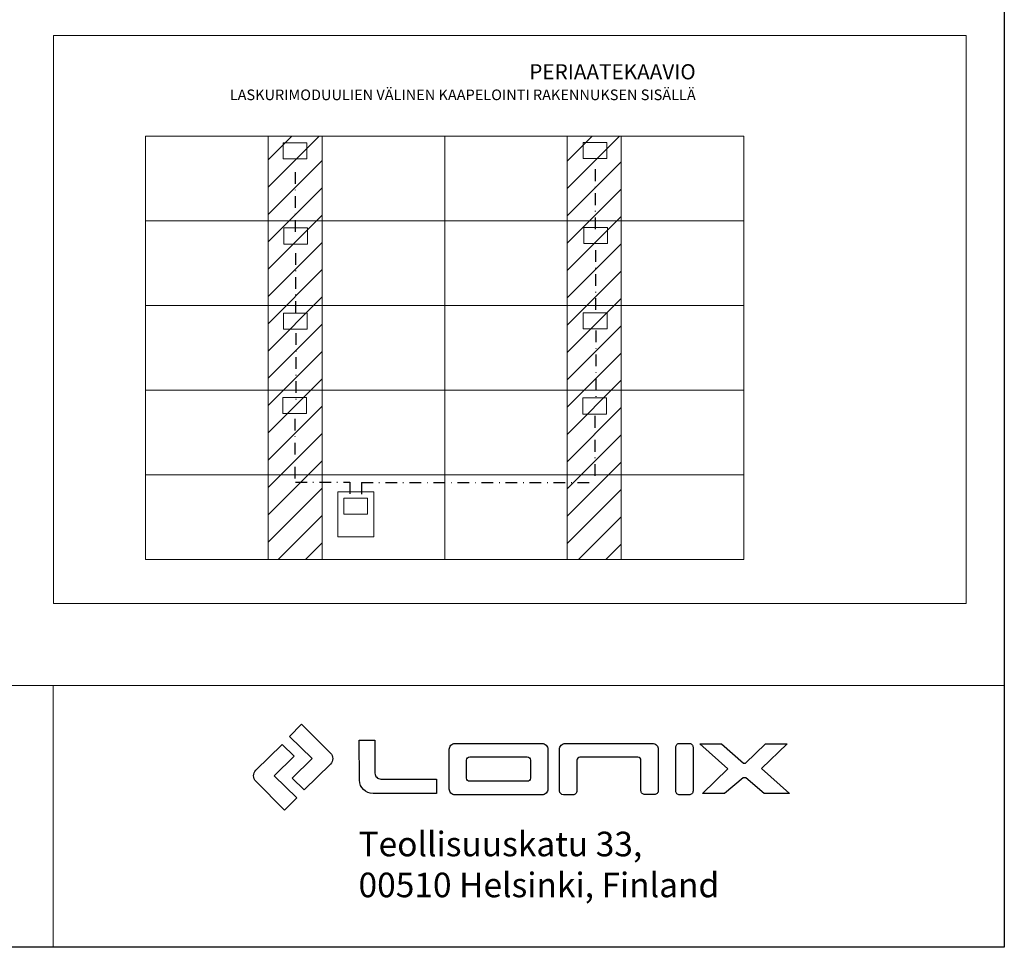
# Model space of a CAD drawing. Units: millimetres. Extents: x 1409 to 1811, y 975 to 1525.
# Drawn here: x 1647 to 1807, y 975 to 1126 of the extents above; entities that cross this region are included whole.
import ezdxf

# ---------------------------------------------------------------- set-up
doc = ezdxf.new("R2010")
doc.units = ezdxf.units.MM
doc.linetypes.add('DASHDOT2', pattern=[12.7, 6.35, -3.175, 0, -3.175])
doc.linetypes.add('HIDDEN2', pattern=[4.7625, 3.175, -1.5875])

msp = doc.modelspace()

# ---------------------------------------------------------------- hatches: boundary and pattern name
at = {"linetype": 'HIDDEN2', "lineweight": 5, "ltscale": 0.5}
h = msp.add_hatch(dxfattribs=at)
h.set_pattern_fill('ANSI31', color=9, scale=0.990131, style=0)
h.set_pattern_definition([(45, (289.4925, 119.4202), (-2.222907, 2.222907), [])])
h.paths.add_polyline_path([(1695.94, 1107.47), (1687.14, 1107.47), (1687.14, 1093.68), (1695.94, 1093.68)])
h.paths.add_polyline_path([(1695.94, 1093.68), (1687.14, 1093.68), (1687.14, 1079.89), (1695.94, 1079.89)])
h.paths.add_polyline_path([(1695.94, 1079.89), (1687.14, 1079.89), (1687.14, 1066.11), (1695.94, 1066.11)])
h.paths.add_polyline_path([(1695.94, 1066.11), (1687.14, 1066.11), (1687.14, 1052.32), (1695.94, 1052.32)])
h.paths.add_polyline_path([(1695.94, 1052.32), (1687.14, 1052.32), (1687.14, 1038.54), (1695.94, 1038.54)])
h.paths.add_polyline_path([(1744.61, 1107.47), (1735.81, 1107.47), (1735.81, 1093.68), (1744.61, 1093.68)])
h.paths.add_polyline_path([(1744.61, 1093.68), (1735.81, 1093.68), (1735.81, 1079.89), (1744.61, 1079.89)])
h.paths.add_polyline_path([(1744.61, 1079.89), (1735.81, 1079.89), (1735.81, 1066.11), (1744.61, 1066.11)])
h.paths.add_polyline_path([(1744.61, 1066.11), (1735.81, 1066.11), (1735.81, 1052.32), (1744.61, 1052.32)])
h.paths.add_polyline_path([(1744.61, 1052.32), (1735.81, 1052.32), (1735.81, 1038.54), (1744.61, 1038.54)])

# ---------------------------------------------------------------- linework, layer by layer
at = {"color": 6, "linetype": 'DASHDOT2', "ltscale": 0.3}
for p, q in [((1691.54, 1101.61), (1691.54, 1091.21)), ((1740.36, 1102.07), (1740.36, 1091.67)), ((1691.59, 1088.44), (1691.59, 1078.04)), ((1740.41, 1088.9), (1740.41, 1078.5)), ((1740.49, 1075.83), (1740.49, 1064.55)), ((1691.66, 1075.38), (1691.66, 1064.09)), ((1691.49, 1061.45), (1691.49, 1051.05)), ((1740.32, 1061.91), (1740.32, 1051.51)), ((1691.57, 1051.15), (1700.42, 1051.15)), ((1700.42, 1051.15), (1700.42, 1048.55)), ((1702.32, 1051.08), (1740.27, 1051.08)), ((1702.32, 1051.08), (1702.32, 1048.55))]:
    msp.add_line(p, q, dxfattribs=at)
at = {"linetype": 'Continuous', "lineweight": 5}
for p, q in [((1423.29, 1018.01), (1806.97, 1018.01)), ((1652.12, 1018.01), (1652.12, 975.4))]:
    msp.add_line(p, q, dxfattribs=at)
at = {"color": 9}
msp.add_lwpolyline([(1423.29, 1524.82), (1806.97, 1524.82), (1806.97, 975.4), (1423.29, 975.4)], close=True, dxfattribs=at)
at = {"linetype": 'Continuous', "lineweight": 5}
msp.add_lwpolyline([(1800.74, 1123.88), (1652.22, 1123.88), (1652.22, 1031.38), (1800.74, 1031.38)], close=True, dxfattribs=at)
at = {"lineweight": 15}
for points in [[(1667.2, 1107.47), (1687.14, 1107.47), (1687.14, 1093.68), (1667.2, 1093.68)], [(1687.14, 1107.47), (1695.94, 1107.47), (1695.94, 1093.68), (1687.14, 1093.68)], [(1695.94, 1107.47), (1715.88, 1107.47), (1715.88, 1093.68), (1695.94, 1093.68)], [(1715.88, 1107.47), (1735.81, 1107.47), (1735.81, 1093.68), (1715.88, 1093.68)], [(1735.81, 1107.47), (1744.61, 1107.47), (1744.61, 1093.68), (1735.81, 1093.68)], [(1744.61, 1107.47), (1764.55, 1107.47), (1764.55, 1093.68), (1744.61, 1093.68)], [(1667.2, 1093.68), (1687.14, 1093.68), (1687.14, 1079.89), (1667.2, 1079.89)], [(1687.14, 1093.68), (1695.94, 1093.68), (1695.94, 1079.89), (1687.14, 1079.89)], [(1695.94, 1093.68), (1715.88, 1093.68), (1715.88, 1079.89), (1695.94, 1079.89)], [(1715.88, 1093.68), (1735.81, 1093.68), (1735.81, 1079.89), (1715.88, 1079.89)], [(1735.81, 1093.68), (1744.61, 1093.68), (1744.61, 1079.89), (1735.81, 1079.89)], [(1744.61, 1093.68), (1764.55, 1093.68), (1764.55, 1079.89), (1744.61, 1079.89)], [(1667.2, 1079.89), (1687.14, 1079.89), (1687.14, 1066.11), (1667.2, 1066.11)], [(1687.14, 1079.89), (1695.94, 1079.89), (1695.94, 1066.11), (1687.14, 1066.11)], [(1695.94, 1079.89), (1715.88, 1079.89), (1715.88, 1066.11), (1695.94, 1066.11)], [(1715.88, 1079.89), (1735.81, 1079.89), (1735.81, 1066.11), (1715.88, 1066.11)], [(1735.81, 1079.89), (1744.61, 1079.89), (1744.61, 1066.11), (1735.81, 1066.11)], [(1744.61, 1079.89), (1764.55, 1079.89), (1764.55, 1066.11), (1744.61, 1066.11)], [(1667.2, 1066.11), (1687.14, 1066.11), (1687.14, 1052.32), (1667.2, 1052.32)], [(1687.14, 1066.11), (1695.94, 1066.11), (1695.94, 1052.32), (1687.14, 1052.32)], [(1695.94, 1066.11), (1715.88, 1066.11), (1715.88, 1052.32), (1695.94, 1052.32)], [(1715.88, 1066.11), (1735.81, 1066.11), (1735.81, 1052.32), (1715.88, 1052.32)], [(1735.81, 1066.11), (1744.61, 1066.11), (1744.61, 1052.32), (1735.81, 1052.32)], [(1744.61, 1066.11), (1764.55, 1066.11), (1764.55, 1052.32), (1744.61, 1052.32)], [(1667.2, 1052.32), (1687.14, 1052.32), (1687.14, 1038.54), (1667.2, 1038.54)], [(1687.14, 1052.32), (1695.94, 1052.32), (1695.94, 1038.54), (1687.14, 1038.54)], [(1695.94, 1052.32), (1715.88, 1052.32), (1715.88, 1038.54), (1695.94, 1038.54)], [(1715.88, 1052.32), (1735.81, 1052.32), (1735.81, 1038.54), (1715.88, 1038.54)], [(1735.81, 1052.32), (1744.61, 1052.32), (1744.61, 1038.54), (1735.81, 1038.54)], [(1744.61, 1052.32), (1764.55, 1052.32), (1764.55, 1038.54), (1744.61, 1038.54)], [(1698.5, 1049.57), (1704.33, 1049.57), (1704.33, 1042.23), (1698.5, 1042.23)]]:
    msp.add_lwpolyline(points, close=True, dxfattribs=at)
at = {"color": 4, "lineweight": 15}
for points in [[(1689.6, 1106.37), (1693.45, 1106.37), (1693.45, 1103.75), (1689.6, 1103.75)], [(1738.42, 1106.43), (1742.28, 1106.43), (1742.28, 1103.81), (1738.42, 1103.81)], [(1689.7, 1092.53), (1693.56, 1092.53), (1693.56, 1089.91), (1689.7, 1089.91)], [(1738.53, 1092.59), (1742.38, 1092.59), (1742.38, 1089.97), (1738.53, 1089.97)], [(1738.44, 1078.73), (1742.3, 1078.73), (1742.3, 1076.11), (1738.44, 1076.11)], [(1689.61, 1078.67), (1693.47, 1078.67), (1693.47, 1076.05), (1689.61, 1076.05)], [(1689.52, 1064.92), (1693.38, 1064.92), (1693.38, 1062.3), (1689.52, 1062.3)], [(1738.35, 1064.84), (1742.2, 1064.84), (1742.2, 1062.23), (1738.35, 1062.23)], [(1699.44, 1048.55), (1703.29, 1048.55), (1703.29, 1045.93), (1699.44, 1045.93)]]:
    msp.add_lwpolyline(points, close=True, dxfattribs=at)
for points in [[(1697.27, 1005.23), (1692.98, 1001.05), (1691.03, 1002.96), (1694.29, 1006.15), (1690.62, 1009.71), (1692.59, 1011.71), (1697.27, 1007.03, -0.420077)], [(1688.11, 1003.31), (1691.79, 999.75), (1689.81, 997.75), (1685.13, 1002.43, -0.420077), (1685.14, 1004.23), (1689.43, 1008.4), (1691.38, 1006.5)], [(1705.48, 1002.8), (1714.55, 1002.8), (1714.55, 1000.43), (1704.21, 1000.43, -0.413386), (1702, 1002.63), (1701.98, 1009.1), (1704.53, 1009.1), (1704.53, 1003.75, 0.414214)], [(1716.62, 1001.17), (1716.62, 1007.64, -0.414214), (1717.57, 1008.59), (1731.73, 1008.59, -0.414214), (1732.68, 1007.64), (1732.68, 1001.17, -0.414214), (1731.73, 1000.23), (1717.57, 1000.23, -0.414214)], [(1750.65, 1007.64), (1750.65, 1000.9, -0.414214), (1750.02, 1000.27), (1748.46, 1000.27, -0.414214), (1747.83, 1000.9), (1747.83, 1005.86, 0.414214), (1747.32, 1006.36), (1737.9, 1006.36, 0.414214), (1737.39, 1005.86), (1737.39, 1000.87, -0.414214), (1736.76, 1000.24), (1735.21, 1000.24, -0.413693), (1734.58, 1000.87), (1734.57, 1007.64, -0.414734), (1735.52, 1008.59), (1749.7, 1008.59, -0.414214)], [(1755.67, 1000.23), (1754.12, 1000.23, -0.414214), (1753.49, 1000.86), (1753.49, 1007.98, -0.414214), (1754.12, 1008.61), (1755.67, 1008.61, -0.414214), (1756.3, 1007.98), (1756.3, 1000.86, -0.414214)], [(1729.82, 1005.89), (1729.82, 1002.94, -0.414214), (1729.32, 1002.44), (1719.96, 1002.44, -0.413283), (1719.45, 1002.94), (1719.44, 1005.89, -0.415144), (1719.95, 1006.39), (1729.32, 1006.39, -0.414214)]]:
    msp.add_lwpolyline(points, format="xyb", close=True)
msp.add_lwpolyline([(1764.82, 1005.39), (1768.1, 1008.55), (1771.64, 1008.55), (1767.47, 1004.54), (1771.98, 1000.45), (1767.86, 1000.45), (1764.92, 1003), (1764.48, 1003), (1761.42, 1000.47), (1757.85, 1000.47), (1761.94, 1004.48), (1757.41, 1008.55), (1760.92, 1008.55), (1764.51, 1005.39)], close=True)

# ---------------------------------------------------------------- texts
at = {"lineweight": 15, "insert": (1756.74, 1119.19), "char_height": 2.4753, "width": 97.7433, "attachment_point": 3}
msp.add_mtext('PERIAATEKAAVIO\\P{\\H0.7x;LASKURIMODUULIEN VÄLINEN KAAPELOINTI RAKENNUKSEN SISÄLLÄ}', dxfattribs=at)
at = {"insert": (1701.85, 994.22), "char_height": 4, "width": 75.0325, "attachment_point": 1}
msp.add_mtext('{\\Fdim|c0;Teollisuuskatu 33,\\P00510 Helsinki, Finland}', dxfattribs=at)

doc.saveas('drawing.dxf')
